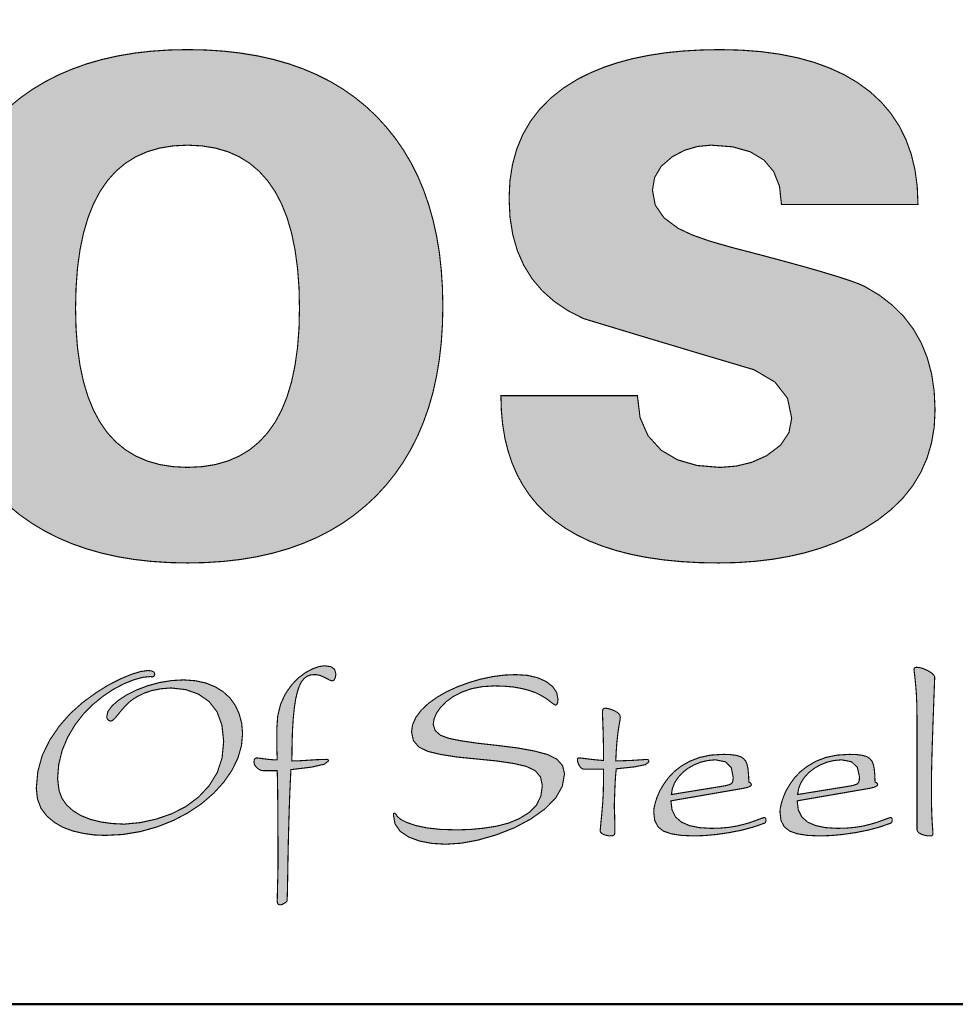
# Model space of a CAD drawing. Units: millimetres. Extents: x 0 to 1680, y -54 to 594.
# Drawn here: x 1461 to 1490, y 20 to 50 of the extents above; entities that cross this region are included whole.
import ezdxf
from ezdxf.enums import TextEntityAlignment as Align

# ---------------------------------------------------------------- set-up
doc = ezdxf.new("R2010")
doc.units = ezdxf.units.MM
doc.layers.add('AM_0', color=7, linetype='Continuous', lineweight=50)
doc.layers.add('AM_BOR', color=7, linetype='Continuous', lineweight=50)
doc.styles.get("Standard").update_dxf_attribs({"font": 'isocp.shx'})

# ---------------------------------------------------------------- blocks, each defined once
blk = doc.blocks.new('DIN_A3_BOS')
at = {"layer": 'AM_BOR'}
blk.add_lwpolyline([(20, 10), (410, 10), (410, 287), (20, 287)], close=True, dxfattribs=at)
blk = doc.blocks.new('TITLE_BOS')
at = {"layer": 'AM_BOR'}
h = blk.add_hatch(color=256, dxfattribs=at)
h.paths.add_polyline_path([(-101.804, 12.641), (-101.854, 12.898), (-101.939, 13.136), (-102.057, 13.353), (-102.209, 13.55), (-102.395, 13.728), (-102.615, 13.886), (-102.821, 14.001), (-103.042, 14.099), (-103.278, 14.179), (-103.529, 14.241), (-103.796, 14.285), (-104.078, 14.312), (-104.375, 14.321), (-107.956, 14.321), (-107.956, 6.847), (-104.447, 6.847), (-104.14, 6.852), (-103.881, 6.866), (-103.671, 6.889), (-103.386, 6.939), (-103.121, 7.003), (-102.879, 7.081), (-102.657, 7.173), (-102.456, 7.28), (-102.276, 7.401), (-102.118, 7.536), (-101.981, 7.685), (-101.865, 7.848), (-101.769, 8.025), (-101.696, 8.217), (-101.643, 8.422), (-101.611, 8.642), (-101.6, 8.876), (-101.622, 9.175), (-101.685, 9.452), (-101.791, 9.707), (-101.938, 9.939), (-102.128, 10.149), (-102.332, 10.318), (-102.561, 10.461), (-102.815, 10.576), (-103.096, 10.666), (-103.402, 10.729), (-103.071, 10.808), (-102.773, 10.923), (-102.507, 11.072), (-102.273, 11.257), (-102.06, 11.493), (-101.908, 11.756), (-101.817, 12.047), (-101.787, 12.364)])
h.paths.add_polyline_path([(-103.937, 12.353), (-103.909, 12.147), (-103.946, 11.867), (-104.056, 11.648), (-104.24, 11.491), (-104.498, 11.395), (-104.83, 11.36), (-105.886, 11.36), (-105.886, 12.872), (-104.758, 12.872), (-104.54, 12.85), (-104.341, 12.784), (-104.162, 12.675), (-104.021, 12.529)], flags=16)
h.paths.add_polyline_path([(-104.322, 9.884), (-104.141, 9.801), (-103.986, 9.663), (-103.869, 9.487), (-103.798, 9.29), (-103.774, 9.073), (-103.803, 8.843), (-103.889, 8.652), (-104.033, 8.498), (-104.219, 8.386), (-104.433, 8.319), (-104.675, 8.296), (-105.886, 8.296), (-105.886, 9.911), (-104.53, 9.911)], flags=16)
h.paths.add_polyline_path([(-93.603, 12.948), (-93.728, 13.129), (-93.865, 13.3), (-94.013, 13.462), (-94.173, 13.612), (-94.342, 13.75), (-94.522, 13.876), (-94.712, 13.99), (-94.913, 14.092), (-95.123, 14.182), (-95.343, 14.26), (-95.574, 14.326), (-95.815, 14.38), (-96.066, 14.422), (-96.327, 14.452), (-96.599, 14.47), (-96.88, 14.476), (-97.16, 14.47), (-97.43, 14.452), (-97.691, 14.422), (-97.941, 14.379), (-98.181, 14.325), (-98.411, 14.259), (-98.631, 14.18), (-98.841, 14.09), (-99.042, 13.987), (-99.232, 13.873), (-99.412, 13.746), (-99.582, 13.607), (-99.742, 13.456), (-99.892, 13.295), (-100.029, 13.123), (-100.154, 12.941), (-100.268, 12.75), (-100.369, 12.549), (-100.459, 12.338), (-100.537, 12.117), (-100.602, 11.886), (-100.656, 11.645), (-100.698, 11.395), (-100.728, 11.134), (-100.746, 10.864), (-100.752, 10.584), (-100.746, 10.302), (-100.728, 10.031), (-100.698, 9.769), (-100.657, 9.518), (-100.603, 9.276), (-100.538, 9.045), (-100.461, 8.823), (-100.371, 8.612), (-100.27, 8.411), (-100.158, 8.22), (-100.033, 8.039), (-99.896, 7.867), (-99.748, 7.706), (-99.588, 7.556), (-99.418, 7.418), (-99.238, 7.292), (-99.048, 7.178), (-98.848, 7.076), (-98.638, 6.986), (-98.417, 6.908), (-98.186, 6.842), (-97.946, 6.788), (-97.695, 6.746), (-97.433, 6.716), (-97.162, 6.698), (-96.88, 6.692), (-96.6, 6.698), (-96.33, 6.716), (-96.07, 6.746), (-95.82, 6.788), (-95.58, 6.843), (-95.35, 6.909), (-95.13, 6.988), (-94.919, 7.078), (-94.719, 7.181), (-94.529, 7.295), (-94.349, 7.422), (-94.179, 7.561), (-94.018, 7.711), (-93.869, 7.873), (-93.732, 8.045), (-93.606, 8.226), (-93.493, 8.418), (-93.391, 8.619), (-93.302, 8.83), (-93.224, 9.051), (-93.158, 9.282), (-93.105, 9.523), (-93.063, 9.773), (-93.033, 10.034), (-93.015, 10.304), (-93.009, 10.584), (-93.015, 10.866), (-93.033, 11.137), (-93.062, 11.399), (-93.104, 11.65), (-93.158, 11.892), (-93.223, 12.123), (-93.3, 12.344), (-93.389, 12.556), (-93.49, 12.757)])
h.paths.add_polyline_path([(-98.095, 12.488), (-97.967, 12.631), (-97.823, 12.752), (-97.665, 12.851), (-97.491, 12.928), (-97.303, 12.983), (-97.099, 13.016), (-96.88, 13.027), (-96.662, 13.016), (-96.458, 12.983), (-96.269, 12.928), (-96.096, 12.851), (-95.937, 12.752), (-95.794, 12.631), (-95.666, 12.488), (-95.552, 12.323), (-95.454, 12.136), (-95.371, 11.927), (-95.303, 11.696), (-95.251, 11.443), (-95.213, 11.169), (-95.19, 10.872), (-95.183, 10.553), (-95.19, 10.242), (-95.213, 9.953), (-95.251, 9.685), (-95.303, 9.438), (-95.371, 9.213), (-95.454, 9.009), (-95.552, 8.827), (-95.666, 8.666), (-95.794, 8.527), (-95.937, 8.409), (-96.096, 8.313), (-96.269, 8.238), (-96.458, 8.184), (-96.662, 8.152), (-96.88, 8.141), (-97.099, 8.152), (-97.303, 8.184), (-97.491, 8.238), (-97.665, 8.313), (-97.823, 8.409), (-97.967, 8.527), (-98.095, 8.666), (-98.208, 8.827), (-98.306, 9.009), (-98.389, 9.213), (-98.457, 9.438), (-98.51, 9.685), (-98.548, 9.953), (-98.57, 10.242), (-98.578, 10.553), (-98.57, 10.872), (-98.548, 11.169), (-98.51, 11.443), (-98.457, 11.696), (-98.389, 11.927), (-98.306, 12.136), (-98.208, 12.323)], flags=16)
h.paths.add_polyline_path([(-86.362, 13.68), (-86.533, 13.838), (-86.726, 13.979), (-86.926, 14.096), (-87.143, 14.196), (-87.378, 14.282), (-87.629, 14.352), (-87.898, 14.406), (-88.183, 14.445), (-88.486, 14.468), (-88.806, 14.476), (-89.097, 14.47), (-89.374, 14.454), (-89.639, 14.427), (-89.891, 14.388), (-90.13, 14.339), (-90.357, 14.278), (-90.57, 14.207), (-90.771, 14.124), (-90.959, 14.031), (-91.179, 13.894), (-91.373, 13.741), (-91.54, 13.572), (-91.682, 13.387), (-91.798, 13.186), (-91.889, 12.968), (-91.953, 12.735), (-91.992, 12.485), (-92.005, 12.219), (-91.991, 11.935), (-91.949, 11.671), (-91.88, 11.428), (-91.782, 11.205), (-91.657, 11.003), (-91.504, 10.821), (-91.322, 10.659), (-91.113, 10.518), (-90.877, 10.398), (-90.641, 10.326), (-90.406, 10.255), (-90.171, 10.184), (-89.936, 10.113), (-89.7, 10.042), (-89.465, 9.972), (-89.23, 9.901), (-88.995, 9.831), (-88.759, 9.761), (-88.524, 9.691), (-88.289, 9.621), (-87.973, 9.434), (-87.783, 9.189), (-87.72, 8.886), (-87.762, 8.667), (-87.89, 8.477), (-88.103, 8.317), (-88.323, 8.219), (-88.558, 8.161), (-88.806, 8.141), (-89.154, 8.17), (-89.451, 8.256), (-89.697, 8.4), (-89.898, 8.621), (-90.019, 8.897), (-90.059, 9.228), (-92.129, 9.228), (-92.122, 9.003), (-92.102, 8.788), (-92.068, 8.583), (-92.02, 8.39), (-91.959, 8.206), (-91.884, 8.033), (-91.795, 7.871), (-91.693, 7.719), (-91.577, 7.577), (-91.447, 7.446), (-91.304, 7.326), (-91.147, 7.216), (-90.976, 7.116), (-90.792, 7.027), (-90.594, 6.949), (-90.383, 6.881), (-90.158, 6.823), (-89.919, 6.776), (-89.666, 6.739), (-89.4, 6.713), (-89.121, 6.697), (-88.827, 6.692), (-88.545, 6.698), (-88.272, 6.717), (-88.009, 6.748), (-87.757, 6.792), (-87.514, 6.848), (-87.281, 6.917), (-87.059, 6.999), (-86.846, 7.093), (-86.643, 7.199), (-86.413, 7.344), (-86.21, 7.503), (-86.033, 7.676), (-85.884, 7.864), (-85.763, 8.065), (-85.668, 8.28), (-85.6, 8.51), (-85.559, 8.753), (-85.546, 9.011), (-85.559, 9.293), (-85.598, 9.557), (-85.664, 9.803), (-85.756, 10.03), (-85.875, 10.238), (-86.02, 10.428), (-86.191, 10.598), (-86.388, 10.751), (-86.612, 10.884), (-86.705, 10.925), (-86.842, 10.975), (-87.025, 11.035), (-87.254, 11.104), (-87.527, 11.183), (-87.846, 11.27), (-88.211, 11.368), (-88.62, 11.474), (-88.959, 11.571), (-89.232, 11.667), (-89.438, 11.764), (-89.656, 11.925), (-89.788, 12.118), (-89.831, 12.344), (-89.798, 12.538), (-89.698, 12.707), (-89.531, 12.851), (-89.346, 12.949), (-89.149, 13.007), (-88.941, 13.027), (-88.615, 13.002), (-88.349, 12.927), (-88.141, 12.802), (-87.993, 12.627), (-87.904, 12.401), (-87.875, 12.126), (-85.805, 12.126), (-85.816, 12.397), (-85.85, 12.651), (-85.907, 12.889), (-85.987, 13.111), (-86.089, 13.317), (-86.214, 13.506)])
h = blk.add_hatch(color=256, dxfattribs=at)
h.paths.add_polyline_path([(-96.096, 4.402), (-96.155, 4.53), (-96.235, 4.643), (-96.337, 4.737), (-96.46, 4.814), (-96.601, 4.871), (-96.76, 4.906), (-96.937, 4.919), (-97.121, 4.909), (-97.304, 4.879), (-97.487, 4.829), (-97.658, 4.764), (-97.806, 4.69), (-97.932, 4.607), (-98.028, 4.522), (-98.086, 4.441), (-98.105, 4.364), (-98.103, 4.345), (-98.097, 4.329), (-98.086, 4.315), (-98.073, 4.304), (-98.059, 4.297), (-98.043, 4.294), (-98.016, 4.305), (-97.981, 4.337), (-97.936, 4.391), (-97.886, 4.453), (-97.835, 4.511), (-97.782, 4.566), (-97.72, 4.618), (-97.639, 4.668), (-97.539, 4.717), (-97.42, 4.758), (-97.285, 4.784), (-97.132, 4.797), (-96.905, 4.771), (-96.712, 4.702), (-96.552, 4.59), (-96.432, 4.434), (-96.359, 4.234), (-96.332, 3.989), (-96.356, 3.738), (-96.43, 3.513), (-96.553, 3.314), (-96.714, 3.142), (-96.903, 3), (-97.121, 2.889), (-97.356, 2.808), (-97.596, 2.755), (-97.84, 2.732), (-98.025, 2.741), (-98.196, 2.765), (-98.354, 2.805), (-98.495, 2.861), (-98.614, 2.933), (-98.711, 3.02), (-98.783, 3.121), (-98.827, 3.235), (-98.843, 3.361), (-98.844, 3.38), (-98.847, 3.398), (-98.851, 3.414), (-98.833, 3.638), (-98.781, 3.85), (-98.697, 4.05), (-98.587, 4.235), (-98.46, 4.4), (-98.315, 4.546), (-98.16, 4.672), (-98.003, 4.777), (-97.845, 4.86), (-97.693, 4.921), (-97.558, 4.958), (-97.434, 4.971), (-97.424, 4.961), (-97.398, 4.97), (-97.382, 4.986), (-97.377, 5.007), (-97.389, 5.037), (-97.423, 5.055), (-97.48, 5.061), (-97.587, 5.047), (-97.726, 5.005), (-97.897, 4.934), (-98.086, 4.838), (-98.277, 4.718), (-98.472, 4.575), (-98.658, 4.409), (-98.824, 4.219), (-98.969, 4.007), (-99.082, 3.777), (-99.15, 3.532), (-99.173, 3.273), (-99.155, 3.112), (-99.102, 2.973), (-99.014, 2.855), (-98.9, 2.759), (-98.768, 2.683), (-98.618, 2.628), (-98.458, 2.591), (-98.296, 2.568), (-98.131, 2.561), (-97.86, 2.575), (-97.596, 2.619), (-97.338, 2.691), (-97.094, 2.788), (-96.869, 2.906), (-96.664, 3.044), (-96.484, 3.2), (-96.332, 3.367), (-96.208, 3.546), (-96.117, 3.731), (-96.063, 3.918), (-96.045, 4.104), (-96.059, 4.26)])
h.paths.add_polyline_path([(-95.289, 4.153), (-95.277, 4.337), (-95.261, 4.493), (-95.241, 4.626), (-95.216, 4.734), (-95.187, 4.821), (-95.153, 4.89), (-95.114, 4.939), (-95.069, 4.973), (-95.018, 4.993), (-94.961, 4.999), (-94.924, 4.998), (-94.891, 4.992), (-94.862, 4.983), (-94.833, 4.97), (-94.799, 4.955), (-94.762, 4.936), (-94.728, 4.918), (-94.703, 4.908), (-94.685, 4.904), (-94.671, 4.908), (-94.659, 4.918), (-94.648, 4.936), (-94.639, 4.958), (-94.634, 4.984), (-94.632, 5.014), (-94.651, 5.08), (-94.708, 5.12), (-94.804, 5.133), (-94.887, 5.121), (-94.983, 5.087), (-95.092, 5.029), (-95.203, 4.947), (-95.305, 4.839), (-95.397, 4.707), (-95.469, 4.55), (-95.513, 4.371), (-95.527, 4.169), (-95.527, 3.965), (-95.524, 3.81), (-95.52, 3.706), (-95.581, 3.708), (-95.644, 3.713), (-95.711, 3.721), (-95.77, 3.729), (-95.811, 3.734), (-95.834, 3.736), (-95.855, 3.729), (-95.868, 3.709), (-95.873, 3.675), (-95.867, 3.644), (-95.852, 3.614), (-95.827, 3.585), (-95.796, 3.561), (-95.764, 3.547), (-95.73, 3.542), (-95.52, 3.542), (-95.516, 3.385), (-95.513, 3.157), (-95.511, 2.859), (-95.509, 2.491), (-95.509, 2.052), (-95.51, 2.027), (-95.511, 1.957), (-95.514, 1.844), (-95.517, 1.722), (-95.519, 1.628), (-95.52, 1.562), (-95.515, 1.532), (-95.501, 1.514), (-95.478, 1.507), (-95.459, 1.51), (-95.436, 1.519), (-95.411, 1.533), (-95.388, 1.548), (-95.374, 1.562), (-95.37, 1.573), (-95.368, 1.626), (-95.365, 1.736), (-95.362, 1.904), (-95.359, 2.09), (-95.356, 2.255), (-95.353, 2.397), (-95.35, 2.543), (-95.345, 2.717), (-95.339, 2.918), (-95.332, 3.133), (-95.323, 3.346), (-95.313, 3.558), (-94.996, 3.597), (-94.806, 3.641), (-94.743, 3.69), (-94.746, 3.703), (-94.753, 3.711), (-94.766, 3.714), (-94.839, 3.712), (-94.929, 3.709), (-95.035, 3.702), (-95.14, 3.695), (-95.228, 3.691), (-95.298, 3.69), (-95.295, 3.937)])
h = blk.add_hatch(color=256, dxfattribs=at)
h.paths.add_polyline_path([(-85.576, 4.3), (-85.562, 4.673), (-85.554, 4.893), (-85.551, 4.961), (-85.565, 4.993), (-85.6, 5.026), (-85.656, 5.059), (-85.719, 5.088), (-85.776, 5.105), (-85.827, 5.11), (-85.848, 5.107), (-85.861, 5.097), (-85.866, 5.08), (-85.863, 5.055), (-85.855, 4.986), (-85.843, 4.871), (-85.83, 4.717), (-85.822, 4.53), (-85.82, 4.31), (-85.82, 2.652), (-85.813, 2.624), (-85.791, 2.6), (-85.756, 2.58), (-85.713, 2.565), (-85.669, 2.556), (-85.624, 2.553), (-85.598, 2.557), (-85.583, 2.567), (-85.578, 2.583), (-85.579, 2.605), (-85.583, 2.666), (-85.59, 2.766), (-85.596, 2.897), (-85.6, 3.051), (-85.601, 3.227), (-85.599, 3.524), (-85.59, 3.881)])
h.paths.add_polyline_path([(-86.469, 3.574), (-86.483, 3.64), (-86.504, 3.689), (-86.538, 3.728), (-86.583, 3.756), (-86.647, 3.775), (-86.732, 3.786), (-86.839, 3.79), (-87.029, 3.779), (-87.2, 3.744), (-87.35, 3.686), (-87.48, 3.611), (-87.59, 3.526), (-87.679, 3.431), (-87.75, 3.332), (-87.807, 3.235), (-87.848, 3.138), (-87.876, 3.05), (-87.893, 2.975), (-87.898, 2.913), (-87.882, 2.786), (-87.832, 2.691), (-87.75, 2.626), (-87.632, 2.585), (-87.478, 2.561), (-87.286, 2.553), (-87.124, 2.559), (-86.947, 2.575), (-86.754, 2.603), (-86.56, 2.641), (-86.38, 2.69), (-86.214, 2.748), (-86.204, 2.757), (-86.197, 2.772), (-86.195, 2.794), (-86.198, 2.816), (-86.207, 2.828), (-86.222, 2.833), (-86.241, 2.827), (-86.286, 2.811), (-86.356, 2.785), (-86.444, 2.754), (-86.539, 2.727), (-86.643, 2.702), (-86.758, 2.683), (-86.886, 2.672), (-87.029, 2.668), (-87.208, 2.679), (-87.357, 2.71), (-87.478, 2.763), (-87.567, 2.841), (-87.62, 2.949), (-87.637, 3.085), (-86.543, 3.274), (-86.473, 3.29), (-86.431, 3.308), (-86.417, 3.327), (-86.421, 3.345), (-86.434, 3.359), (-86.455, 3.369), (-86.46, 3.483)])
h.paths.add_polyline_path([(-86.692, 3.446), (-86.695, 3.401), (-86.704, 3.368), (-86.719, 3.346), (-86.748, 3.332), (-86.799, 3.317), (-86.872, 3.304), (-87.63, 3.181), (-87.615, 3.27), (-87.582, 3.356), (-87.53, 3.437), (-87.462, 3.512), (-87.381, 3.576), (-87.288, 3.63), (-87.185, 3.671), (-87.077, 3.697), (-86.964, 3.707), (-86.813, 3.678), (-86.723, 3.591)], flags=16)
h.paths.add_polyline_path([(-88.383, 3.574), (-88.397, 3.64), (-88.418, 3.689), (-88.452, 3.728), (-88.497, 3.756), (-88.561, 3.775), (-88.646, 3.786), (-88.753, 3.79), (-88.944, 3.779), (-89.114, 3.744), (-89.264, 3.686), (-89.395, 3.611), (-89.504, 3.526), (-89.593, 3.431), (-89.664, 3.332), (-89.721, 3.235), (-89.762, 3.138), (-89.79, 3.05), (-89.807, 2.975), (-89.812, 2.913), (-89.796, 2.786), (-89.746, 2.691), (-89.664, 2.626), (-89.546, 2.585), (-89.392, 2.561), (-89.2, 2.553), (-89.038, 2.559), (-88.861, 2.575), (-88.668, 2.603), (-88.474, 2.641), (-88.294, 2.69), (-88.128, 2.748), (-88.118, 2.757), (-88.112, 2.772), (-88.11, 2.794), (-88.112, 2.816), (-88.121, 2.828), (-88.136, 2.833), (-88.155, 2.827), (-88.2, 2.811), (-88.27, 2.785), (-88.358, 2.754), (-88.453, 2.727), (-88.557, 2.702), (-88.672, 2.683), (-88.8, 2.672), (-88.943, 2.668), (-89.122, 2.679), (-89.271, 2.71), (-89.392, 2.763), (-89.481, 2.841), (-89.534, 2.949), (-89.551, 3.085), (-88.457, 3.274), (-88.387, 3.29), (-88.345, 3.308), (-88.331, 3.327), (-88.335, 3.345), (-88.348, 3.359), (-88.369, 3.369), (-88.374, 3.483)])
h.paths.add_polyline_path([(-88.607, 3.446), (-88.61, 3.401), (-88.618, 3.368), (-88.633, 3.346), (-88.662, 3.332), (-88.713, 3.317), (-88.786, 3.304), (-89.544, 3.181), (-89.529, 3.27), (-89.496, 3.356), (-89.444, 3.437), (-89.376, 3.512), (-89.296, 3.576), (-89.202, 3.63), (-89.099, 3.671), (-88.991, 3.697), (-88.878, 3.707), (-88.727, 3.678), (-88.637, 3.591)], flags=16)
h.paths.add_polyline_path([(-90.325, 4.296), (-90.32, 4.331), (-90.318, 4.349), (-90.327, 4.388), (-90.356, 4.421), (-90.405, 4.45), (-90.46, 4.472), (-90.509, 4.486), (-90.551, 4.49), (-90.572, 4.484), (-90.585, 4.465), (-90.589, 4.433), (-90.588, 4.398), (-90.586, 4.327), (-90.582, 4.222), (-90.578, 4.099), (-90.575, 3.977), (-90.574, 3.855), (-90.574, 3.697), (-90.657, 3.704), (-90.737, 3.712), (-90.814, 3.721), (-90.878, 3.729), (-90.92, 3.734), (-90.942, 3.736), (-90.957, 3.733), (-90.966, 3.723), (-90.969, 3.706), (-90.965, 3.68), (-90.955, 3.65), (-90.938, 3.616), (-90.916, 3.587), (-90.892, 3.57), (-90.865, 3.564), (-90.574, 3.564), (-90.574, 3.337), (-90.577, 3.203), (-90.585, 3.054), (-90.599, 2.891), (-90.613, 2.749), (-90.621, 2.662), (-90.624, 2.63), (-90.618, 2.61), (-90.6, 2.592), (-90.571, 2.575), (-90.536, 2.563), (-90.5, 2.556), (-90.463, 2.553), (-90.429, 2.558), (-90.408, 2.574), (-90.401, 2.599), (-90.402, 2.755), (-90.405, 2.892), (-90.41, 3.009), (-90.408, 3.056), (-90.406, 3.117), (-90.403, 3.194), (-90.4, 3.273), (-90.397, 3.343), (-90.394, 3.406), (-90.39, 3.463), (-90.385, 3.518), (-90.379, 3.571), (-90.104, 3.6), (-89.939, 3.634), (-89.885, 3.675), (-89.888, 3.696), (-89.898, 3.709), (-89.915, 3.713), (-89.934, 3.712), (-89.98, 3.709), (-90.052, 3.704), (-90.146, 3.698), (-90.258, 3.694), (-90.387, 3.69), (-90.381, 3.816), (-90.374, 3.927), (-90.365, 4.024), (-90.355, 4.108), (-90.345, 4.182), (-90.334, 4.246)])
h.paths.add_polyline_path([(-91.441, 4.893), (-91.572, 4.952), (-91.727, 4.988), (-91.907, 4.999), (-92.076, 4.992), (-92.252, 4.969), (-92.434, 4.931), (-92.614, 4.878), (-92.786, 4.815), (-92.95, 4.74), (-93.1, 4.654), (-93.229, 4.561), (-93.337, 4.459), (-93.418, 4.351), (-93.467, 4.242), (-93.484, 4.13), (-93.456, 4), (-93.373, 3.901), (-93.234, 3.834), (-93.04, 3.788), (-92.792, 3.749), (-92.488, 3.719), (-92.186, 3.689), (-91.938, 3.652), (-91.746, 3.608), (-91.61, 3.544), (-91.528, 3.447), (-91.501, 3.319), (-91.523, 3.156), (-91.591, 3.019), (-91.704, 2.906), (-91.85, 2.816), (-92.014, 2.747), (-92.198, 2.7), (-92.393, 2.67), (-92.592, 2.651), (-92.795, 2.645), (-93.043, 2.652), (-93.252, 2.675), (-93.421, 2.711), (-93.553, 2.756), (-93.647, 2.803), (-93.703, 2.852), (-93.717, 2.877), (-93.731, 2.893), (-93.745, 2.898), (-93.753, 2.895), (-93.758, 2.887), (-93.759, 2.875), (-93.734, 2.736), (-93.657, 2.624), (-93.528, 2.537), (-93.364, 2.476), (-93.176, 2.44), (-92.967, 2.427), (-92.729, 2.443), (-92.471, 2.491), (-92.194, 2.571), (-91.922, 2.678), (-91.678, 2.808), (-91.464, 2.96), (-91.297, 3.129), (-91.197, 3.308), (-91.164, 3.496), (-91.194, 3.62), (-91.281, 3.718), (-91.424, 3.788), (-91.623, 3.841), (-91.875, 3.887), (-92.181, 3.925), (-92.484, 3.959), (-92.729, 3.995), (-92.915, 4.032), (-93.046, 4.08), (-93.126, 4.152), (-93.155, 4.246), (-93.142, 4.327), (-93.105, 4.413), (-93.044, 4.502), (-92.958, 4.589), (-92.851, 4.667), (-92.721, 4.734), (-92.573, 4.786), (-92.408, 4.817), (-92.228, 4.828), (-92.07, 4.823), (-91.929, 4.81), (-91.806, 4.787), (-91.7, 4.759), (-91.611, 4.728), (-91.54, 4.694), (-91.48, 4.66), (-91.426, 4.625), (-91.379, 4.589), (-91.341, 4.56), (-91.315, 4.542), (-91.302, 4.536), (-91.281, 4.546), (-91.268, 4.576), (-91.263, 4.625), (-91.283, 4.727), (-91.343, 4.816)])
blk.add_lwpolyline([(-180, 0), (0, 0), (0, 44.76)], dxfattribs=at)
at = {"layer": 'AM_BOR', "const_width": 0.0169}
blk.add_lwpolyline([(-99.582, 13.607), (-99.412, 13.746), (-99.232, 13.873), (-99.042, 13.987), (-98.841, 14.09), (-98.631, 14.18), (-98.411, 14.259), (-98.181, 14.325), (-97.941, 14.379), (-97.691, 14.422), (-97.43, 14.452), (-97.16, 14.47), (-96.88, 14.476), (-96.599, 14.47), (-96.327, 14.452), (-96.066, 14.422), (-95.815, 14.38), (-95.574, 14.326), (-95.343, 14.26), (-95.123, 14.182), (-94.913, 14.092), (-94.712, 13.99), (-94.522, 13.876), (-94.342, 13.75), (-94.173, 13.612), (-94.013, 13.462), (-94.013, 13.462), (-93.865, 13.3), (-93.728, 13.129), (-93.603, 12.948), (-93.49, 12.757), (-93.389, 12.556), (-93.3, 12.344), (-93.223, 12.123), (-93.158, 11.892), (-93.104, 11.65), (-93.062, 11.399), (-93.033, 11.137), (-93.015, 10.866), (-93.009, 10.584), (-93.015, 10.304), (-93.033, 10.034), (-93.063, 9.773), (-93.105, 9.523), (-93.158, 9.282), (-93.224, 9.051), (-93.302, 8.83), (-93.391, 8.619), (-93.493, 8.418), (-93.606, 8.226), (-93.732, 8.045), (-93.869, 7.873), (-94.018, 7.711), (-94.179, 7.561), (-94.349, 7.422), (-94.529, 7.295), (-94.719, 7.181), (-94.919, 7.078), (-95.13, 6.988), (-95.35, 6.909), (-95.58, 6.843), (-95.82, 6.788), (-96.07, 6.746), (-96.33, 6.716), (-96.6, 6.698), (-96.88, 6.692), (-97.162, 6.698), (-97.433, 6.716), (-97.695, 6.746), (-97.946, 6.788), (-98.186, 6.842), (-98.417, 6.908), (-98.638, 6.986), (-98.848, 7.076), (-99.048, 7.178), (-99.238, 7.292), (-99.418, 7.418), (-99.588, 7.556)], dxfattribs=at)
for points in [[(-85.805, 12.126), (-87.875, 12.126), (-87.904, 12.401), (-87.993, 12.627), (-88.141, 12.802), (-88.349, 12.927), (-88.615, 13.002), (-88.941, 13.027), (-89.149, 13.007), (-89.346, 12.949), (-89.531, 12.851), (-89.698, 12.707), (-89.798, 12.538), (-89.831, 12.344), (-89.788, 12.118), (-89.656, 11.925), (-89.438, 11.764), (-89.232, 11.667), (-88.959, 11.571), (-88.62, 11.474), (-88.211, 11.368), (-87.846, 11.27), (-87.527, 11.183), (-87.254, 11.104), (-87.025, 11.035), (-86.842, 10.975), (-86.705, 10.925), (-86.612, 10.884), (-86.388, 10.751), (-86.191, 10.598), (-86.02, 10.428), (-85.875, 10.238), (-85.756, 10.03), (-85.664, 9.803), (-85.598, 9.557), (-85.559, 9.293), (-85.546, 9.011), (-85.559, 8.753), (-85.6, 8.51), (-85.668, 8.28), (-85.763, 8.065), (-85.884, 7.864), (-86.033, 7.676), (-86.21, 7.503), (-86.413, 7.344), (-86.643, 7.199), (-86.846, 7.093), (-87.059, 6.999), (-87.281, 6.917), (-87.514, 6.848), (-87.757, 6.792), (-88.009, 6.748), (-88.272, 6.717), (-88.545, 6.698), (-88.827, 6.692), (-89.121, 6.697), (-89.4, 6.713), (-89.666, 6.739), (-89.919, 6.776), (-90.158, 6.823), (-90.383, 6.881), (-90.594, 6.949), (-90.792, 7.027), (-90.976, 7.116), (-91.147, 7.216), (-91.304, 7.326), (-91.447, 7.446), (-91.577, 7.577), (-91.693, 7.719), (-91.795, 7.871), (-91.884, 8.033), (-91.959, 8.206), (-92.02, 8.39), (-92.068, 8.583), (-92.102, 8.788), (-92.122, 9.003), (-92.129, 9.228), (-92.129, 9.228), (-90.059, 9.228), (-90.019, 8.897), (-89.898, 8.621), (-89.697, 8.4), (-89.451, 8.256), (-89.154, 8.17), (-88.806, 8.141), (-88.558, 8.161), (-88.323, 8.219), (-88.103, 8.317), (-87.89, 8.477), (-87.762, 8.667), (-87.72, 8.886), (-87.783, 9.189), (-87.973, 9.434), (-88.289, 9.621), (-88.524, 9.691), (-88.759, 9.761), (-88.995, 9.831), (-89.23, 9.901), (-89.465, 9.972), (-89.7, 10.042), (-89.936, 10.113), (-90.171, 10.184), (-90.406, 10.255), (-90.641, 10.326), (-90.877, 10.398), (-90.877, 10.398), (-91.113, 10.518), (-91.322, 10.659), (-91.504, 10.821), (-91.657, 11.003), (-91.782, 11.205), (-91.88, 11.428), (-91.949, 11.671), (-91.991, 11.935), (-92.005, 12.219), (-91.992, 12.485), (-91.953, 12.735), (-91.889, 12.968), (-91.798, 13.186), (-91.682, 13.387), (-91.54, 13.572), (-91.373, 13.741), (-91.179, 13.894), (-90.959, 14.031), (-90.771, 14.124), (-90.57, 14.207), (-90.357, 14.278), (-90.13, 14.339), (-89.891, 14.388), (-89.639, 14.427), (-89.374, 14.454), (-89.097, 14.47), (-88.806, 14.476), (-88.486, 14.468), (-88.183, 14.445), (-87.898, 14.406), (-87.629, 14.352), (-87.378, 14.282), (-87.143, 14.196), (-86.926, 14.096), (-86.726, 13.979), (-86.533, 13.838), (-86.362, 13.68), (-86.214, 13.506), (-86.089, 13.317), (-85.987, 13.111), (-85.907, 12.889), (-85.85, 12.651), (-85.816, 12.397)], [(-95.183, 10.553), (-95.19, 10.872), (-95.213, 11.169), (-95.251, 11.443), (-95.303, 11.696), (-95.371, 11.927), (-95.454, 12.136), (-95.552, 12.323), (-95.666, 12.488), (-95.794, 12.631), (-95.937, 12.752), (-96.096, 12.851), (-96.269, 12.928), (-96.458, 12.983), (-96.662, 13.016), (-96.88, 13.027), (-97.099, 13.016), (-97.303, 12.983), (-97.491, 12.928), (-97.665, 12.851), (-97.823, 12.752), (-97.967, 12.631), (-98.095, 12.488), (-98.208, 12.323), (-98.306, 12.136), (-98.389, 11.927), (-98.457, 11.696), (-98.51, 11.443), (-98.548, 11.169), (-98.57, 10.872), (-98.578, 10.553), (-98.57, 10.242), (-98.548, 9.953), (-98.51, 9.685), (-98.457, 9.438), (-98.389, 9.213), (-98.306, 9.009), (-98.208, 8.827), (-98.095, 8.666), (-97.967, 8.527), (-97.823, 8.409), (-97.665, 8.313), (-97.491, 8.238), (-97.303, 8.184), (-97.099, 8.152), (-96.88, 8.141), (-96.662, 8.152), (-96.458, 8.184), (-96.269, 8.238), (-96.096, 8.313), (-95.937, 8.409), (-95.794, 8.527), (-95.666, 8.666), (-95.552, 8.827), (-95.454, 9.009), (-95.371, 9.213), (-95.303, 9.438), (-95.251, 9.685), (-95.213, 9.953), (-95.19, 10.242)], [(-95.52, 3.706), (-95.524, 3.81), (-95.527, 3.965), (-95.527, 4.169), (-95.513, 4.371), (-95.469, 4.55), (-95.397, 4.707), (-95.305, 4.839), (-95.203, 4.947), (-95.092, 5.029), (-94.983, 5.087), (-94.887, 5.121), (-94.804, 5.133), (-94.708, 5.12), (-94.651, 5.08), (-94.632, 5.014), (-94.634, 4.984), (-94.639, 4.958), (-94.648, 4.936), (-94.659, 4.918), (-94.671, 4.908), (-94.685, 4.904), (-94.703, 4.908), (-94.728, 4.918), (-94.762, 4.936), (-94.799, 4.955), (-94.833, 4.97), (-94.862, 4.983), (-94.891, 4.992), (-94.924, 4.998), (-94.961, 4.999), (-95.018, 4.993), (-95.069, 4.973), (-95.114, 4.939), (-95.153, 4.89), (-95.187, 4.821), (-95.216, 4.734), (-95.241, 4.626), (-95.261, 4.493), (-95.277, 4.337), (-95.289, 4.153), (-95.295, 3.937), (-95.298, 3.69), (-95.228, 3.691), (-95.14, 3.695), (-95.035, 3.702), (-94.929, 3.709), (-94.839, 3.712), (-94.766, 3.714), (-94.753, 3.711), (-94.746, 3.703), (-94.743, 3.69), (-94.806, 3.641), (-94.996, 3.597), (-95.313, 3.558), (-95.323, 3.346), (-95.332, 3.133), (-95.339, 2.918), (-95.345, 2.717), (-95.35, 2.543), (-95.353, 2.397), (-95.356, 2.255), (-95.359, 2.09), (-95.362, 1.904), (-95.365, 1.736), (-95.368, 1.626), (-95.37, 1.573), (-95.374, 1.562), (-95.388, 1.548), (-95.411, 1.533), (-95.436, 1.519), (-95.459, 1.51), (-95.478, 1.507), (-95.501, 1.514), (-95.515, 1.532), (-95.52, 1.562), (-95.519, 1.628), (-95.517, 1.722), (-95.514, 1.844), (-95.511, 1.957), (-95.51, 2.027), (-95.509, 2.052), (-95.509, 2.491), (-95.511, 2.859), (-95.513, 3.157), (-95.516, 3.385), (-95.52, 3.542), (-95.73, 3.542), (-95.764, 3.547), (-95.796, 3.561), (-95.827, 3.585), (-95.852, 3.614), (-95.867, 3.644), (-95.873, 3.675), (-95.868, 3.709), (-95.855, 3.729), (-95.834, 3.736), (-95.811, 3.734), (-95.77, 3.729), (-95.711, 3.721), (-95.644, 3.713), (-95.581, 3.708)], [(-85.82, 4.31), (-85.822, 4.53), (-85.83, 4.717), (-85.843, 4.871), (-85.855, 4.986), (-85.863, 5.055), (-85.866, 5.08), (-85.861, 5.097), (-85.848, 5.107), (-85.827, 5.11), (-85.776, 5.105), (-85.719, 5.088), (-85.656, 5.059), (-85.6, 5.026), (-85.565, 4.993), (-85.551, 4.961), (-85.554, 4.893), (-85.562, 4.673), (-85.576, 4.3), (-85.59, 3.881), (-85.599, 3.524), (-85.601, 3.227), (-85.6, 3.051), (-85.596, 2.897), (-85.59, 2.766), (-85.583, 2.666), (-85.579, 2.605), (-85.578, 2.583), (-85.583, 2.567), (-85.598, 2.557), (-85.624, 2.553), (-85.669, 2.556), (-85.713, 2.565), (-85.756, 2.58), (-85.791, 2.6), (-85.813, 2.624), (-85.82, 2.652)], [(-97.132, 4.797), (-97.285, 4.784), (-97.42, 4.758), (-97.539, 4.717), (-97.639, 4.668), (-97.72, 4.618), (-97.782, 4.566), (-97.835, 4.511), (-97.886, 4.453), (-97.936, 4.391), (-97.981, 4.337), (-98.016, 4.305), (-98.043, 4.294), (-98.059, 4.297), (-98.073, 4.304), (-98.086, 4.315), (-98.097, 4.329), (-98.103, 4.345), (-98.105, 4.364), (-98.086, 4.441), (-98.028, 4.522), (-97.932, 4.607), (-97.806, 4.69), (-97.658, 4.764), (-97.487, 4.829), (-97.304, 4.879), (-97.121, 4.909), (-96.937, 4.919), (-96.76, 4.906), (-96.601, 4.871), (-96.46, 4.814), (-96.337, 4.737), (-96.235, 4.643), (-96.155, 4.53), (-96.096, 4.402), (-96.059, 4.26), (-96.045, 4.104), (-96.063, 3.918), (-96.117, 3.731), (-96.208, 3.546), (-96.332, 3.367), (-96.484, 3.2), (-96.664, 3.044), (-96.869, 2.906), (-97.094, 2.788), (-97.338, 2.691), (-97.596, 2.619), (-97.86, 2.575), (-98.131, 2.561), (-98.296, 2.568), (-98.458, 2.591), (-98.618, 2.628), (-98.768, 2.683), (-98.9, 2.759), (-99.014, 2.855), (-99.102, 2.973), (-99.155, 3.112), (-99.173, 3.273), (-99.15, 3.532), (-99.082, 3.777), (-98.969, 4.007), (-98.824, 4.219), (-98.658, 4.409), (-98.472, 4.575), (-98.277, 4.718), (-98.086, 4.838), (-97.897, 4.934), (-97.726, 5.005), (-97.587, 5.047), (-97.48, 5.061), (-97.423, 5.055), (-97.389, 5.037), (-97.377, 5.007), (-97.382, 4.986), (-97.398, 4.97), (-97.424, 4.961), (-97.429, 4.966), (-97.434, 4.969), (-97.438, 4.97), (-97.558, 4.958), (-97.693, 4.921), (-97.845, 4.86), (-98.003, 4.777), (-98.16, 4.672), (-98.315, 4.546), (-98.46, 4.4), (-98.587, 4.235), (-98.697, 4.05), (-98.781, 3.85), (-98.833, 3.638), (-98.851, 3.414), (-98.847, 3.398), (-98.844, 3.38), (-98.843, 3.361), (-98.827, 3.235), (-98.783, 3.121), (-98.711, 3.02), (-98.614, 2.933), (-98.495, 2.861), (-98.354, 2.805), (-98.196, 2.765), (-98.025, 2.741), (-97.84, 2.732), (-97.596, 2.755), (-97.356, 2.808), (-97.121, 2.889), (-96.903, 3), (-96.714, 3.142), (-96.553, 3.314), (-96.43, 3.513), (-96.356, 3.738), (-96.332, 3.989), (-96.359, 4.234), (-96.432, 4.434), (-96.552, 4.59), (-96.712, 4.702), (-96.905, 4.771)], [(-93.484, 4.13), (-93.467, 4.242), (-93.418, 4.351), (-93.337, 4.459), (-93.229, 4.561), (-93.1, 4.654), (-92.95, 4.74), (-92.786, 4.815), (-92.614, 4.878), (-92.434, 4.931), (-92.252, 4.969), (-92.076, 4.992), (-91.907, 4.999), (-91.727, 4.988), (-91.572, 4.952), (-91.441, 4.893), (-91.343, 4.816), (-91.283, 4.727), (-91.263, 4.625), (-91.268, 4.576), (-91.281, 4.546), (-91.302, 4.536), (-91.315, 4.542), (-91.341, 4.56), (-91.379, 4.589), (-91.426, 4.625), (-91.48, 4.66), (-91.54, 4.694), (-91.611, 4.728), (-91.7, 4.759), (-91.806, 4.787), (-91.929, 4.81), (-92.07, 4.823), (-92.228, 4.828), (-92.408, 4.817), (-92.573, 4.786), (-92.721, 4.734), (-92.851, 4.667), (-92.958, 4.589), (-93.044, 4.502), (-93.105, 4.413), (-93.142, 4.327), (-93.155, 4.246), (-93.126, 4.152), (-93.046, 4.08), (-92.915, 4.032), (-92.729, 3.995), (-92.484, 3.959), (-92.181, 3.925), (-91.875, 3.887), (-91.623, 3.841), (-91.424, 3.788), (-91.281, 3.718), (-91.194, 3.62), (-91.164, 3.496), (-91.197, 3.308), (-91.297, 3.129), (-91.464, 2.96), (-91.678, 2.808), (-91.922, 2.678), (-92.194, 2.571), (-92.471, 2.491), (-92.729, 2.443), (-92.967, 2.427), (-93.176, 2.44), (-93.364, 2.476), (-93.528, 2.537), (-93.657, 2.624), (-93.734, 2.736), (-93.759, 2.875), (-93.758, 2.887), (-93.753, 2.895), (-93.745, 2.898), (-93.731, 2.893), (-93.717, 2.877), (-93.703, 2.852), (-93.647, 2.803), (-93.553, 2.756), (-93.421, 2.711), (-93.252, 2.675), (-93.043, 2.652), (-92.795, 2.645), (-92.592, 2.651), (-92.393, 2.67), (-92.198, 2.7), (-92.014, 2.747), (-91.85, 2.816), (-91.704, 2.906), (-91.591, 3.019), (-91.523, 3.156), (-91.501, 3.319), (-91.528, 3.447), (-91.61, 3.544), (-91.746, 3.608), (-91.938, 3.652), (-92.186, 3.689), (-92.488, 3.719), (-92.792, 3.749), (-93.04, 3.788), (-93.234, 3.834), (-93.373, 3.901), (-93.456, 4)], [(-90.387, 3.69), (-90.258, 3.694), (-90.146, 3.698), (-90.052, 3.704), (-89.98, 3.709), (-89.934, 3.712), (-89.915, 3.713), (-89.898, 3.709), (-89.888, 3.696), (-89.885, 3.675), (-89.939, 3.634), (-90.104, 3.6), (-90.379, 3.571), (-90.385, 3.518), (-90.39, 3.463), (-90.394, 3.406), (-90.397, 3.343), (-90.4, 3.273), (-90.403, 3.194), (-90.406, 3.117), (-90.408, 3.056), (-90.41, 3.009), (-90.405, 2.892), (-90.402, 2.755), (-90.401, 2.599), (-90.408, 2.574), (-90.429, 2.558), (-90.463, 2.553), (-90.5, 2.556), (-90.536, 2.563), (-90.571, 2.575), (-90.6, 2.592), (-90.618, 2.61), (-90.624, 2.63), (-90.621, 2.662), (-90.613, 2.749), (-90.599, 2.891), (-90.585, 3.054), (-90.577, 3.203), (-90.574, 3.337), (-90.574, 3.564), (-90.865, 3.564), (-90.892, 3.57), (-90.916, 3.587), (-90.938, 3.616), (-90.955, 3.65), (-90.965, 3.68), (-90.969, 3.706), (-90.966, 3.723), (-90.957, 3.733), (-90.942, 3.736), (-90.92, 3.734), (-90.878, 3.729), (-90.814, 3.721), (-90.737, 3.712), (-90.657, 3.704), (-90.574, 3.697), (-90.574, 3.855), (-90.575, 3.977), (-90.578, 4.099), (-90.582, 4.222), (-90.586, 4.327), (-90.588, 4.398), (-90.589, 4.433), (-90.585, 4.465), (-90.572, 4.484), (-90.551, 4.49), (-90.509, 4.486), (-90.46, 4.472), (-90.405, 4.45), (-90.356, 4.421), (-90.327, 4.388), (-90.318, 4.349), (-90.32, 4.331), (-90.325, 4.296), (-90.334, 4.246), (-90.345, 4.182), (-90.355, 4.108), (-90.365, 4.024), (-90.374, 3.927), (-90.381, 3.816)], [(-89.812, 2.913), (-89.807, 2.975), (-89.79, 3.05), (-89.762, 3.138), (-89.721, 3.235), (-89.664, 3.332), (-89.593, 3.431), (-89.504, 3.526), (-89.395, 3.611), (-89.264, 3.686), (-89.114, 3.744), (-88.944, 3.779), (-88.753, 3.79), (-88.646, 3.786), (-88.561, 3.775), (-88.497, 3.756), (-88.452, 3.728), (-88.418, 3.689), (-88.397, 3.64), (-88.383, 3.574), (-88.374, 3.483), (-88.369, 3.369), (-88.348, 3.359), (-88.335, 3.345), (-88.331, 3.327), (-88.345, 3.308), (-88.387, 3.29), (-88.457, 3.274), (-89.551, 3.085), (-89.534, 2.949), (-89.481, 2.841), (-89.392, 2.763), (-89.271, 2.71), (-89.122, 2.679), (-88.943, 2.668), (-88.8, 2.672), (-88.672, 2.683), (-88.557, 2.702), (-88.453, 2.727), (-88.358, 2.754), (-88.27, 2.785), (-88.2, 2.811), (-88.155, 2.827), (-88.136, 2.833), (-88.121, 2.828), (-88.112, 2.816), (-88.11, 2.794), (-88.112, 2.772), (-88.118, 2.757), (-88.128, 2.748), (-88.294, 2.69), (-88.474, 2.641), (-88.668, 2.603), (-88.861, 2.575), (-89.038, 2.559), (-89.2, 2.553), (-89.392, 2.561), (-89.546, 2.585), (-89.664, 2.626), (-89.746, 2.691), (-89.796, 2.786)], [(-87.898, 2.913), (-87.893, 2.975), (-87.876, 3.05), (-87.848, 3.138), (-87.807, 3.235), (-87.75, 3.332), (-87.679, 3.431), (-87.59, 3.526), (-87.48, 3.611), (-87.35, 3.686), (-87.2, 3.744), (-87.029, 3.779), (-86.839, 3.79), (-86.732, 3.786), (-86.647, 3.775), (-86.583, 3.756), (-86.538, 3.728), (-86.504, 3.689), (-86.483, 3.64), (-86.469, 3.574), (-86.46, 3.483), (-86.455, 3.369), (-86.434, 3.359), (-86.421, 3.345), (-86.417, 3.327), (-86.431, 3.308), (-86.473, 3.29), (-86.543, 3.274), (-87.637, 3.085), (-87.62, 2.949), (-87.567, 2.841), (-87.478, 2.763), (-87.357, 2.71), (-87.208, 2.679), (-87.029, 2.668), (-86.886, 2.672), (-86.758, 2.683), (-86.643, 2.702), (-86.539, 2.727), (-86.444, 2.754), (-86.356, 2.785), (-86.286, 2.811), (-86.241, 2.827), (-86.222, 2.833), (-86.207, 2.828), (-86.198, 2.816), (-86.195, 2.794), (-86.197, 2.772), (-86.204, 2.757), (-86.214, 2.748), (-86.38, 2.69), (-86.56, 2.641), (-86.754, 2.603), (-86.947, 2.575), (-87.124, 2.559), (-87.286, 2.553), (-87.478, 2.561), (-87.632, 2.585), (-87.75, 2.626), (-87.832, 2.691), (-87.882, 2.786)], [(-89.544, 3.181), (-88.786, 3.304), (-88.713, 3.317), (-88.662, 3.332), (-88.633, 3.346), (-88.618, 3.368), (-88.61, 3.401), (-88.607, 3.446), (-88.637, 3.591), (-88.727, 3.678), (-88.878, 3.707), (-88.991, 3.697), (-89.099, 3.671), (-89.202, 3.63), (-89.296, 3.576), (-89.376, 3.512), (-89.444, 3.437), (-89.496, 3.356), (-89.529, 3.27)], [(-87.63, 3.181), (-86.872, 3.304), (-86.799, 3.317), (-86.748, 3.332), (-86.719, 3.346), (-86.704, 3.368), (-86.695, 3.401), (-86.692, 3.446), (-86.723, 3.591), (-86.813, 3.678), (-86.964, 3.707), (-87.077, 3.697), (-87.185, 3.671), (-87.288, 3.63), (-87.381, 3.576), (-87.462, 3.512), (-87.53, 3.437), (-87.582, 3.356), (-87.615, 3.27)]]:
    blk.add_lwpolyline(points, close=True, dxfattribs=at)
at = {"layer": 'AM_BOR'}
for tag, p, height in [('GEN-TITLE-DES1', (-108.62, 40.592), 3.645), ('GEN-TITLE-NAME', (-161.075, 38.817), 2), ('GEN-TITLE-DES2', (-108.496, 34.999), 3.645), ('NAME-PRUEFER', (-161.075, 34.596), 2), ('GEN-TITLE-DES2-ENG', (-108.62, 30.374), 3), ('GEN-TITLE-DWG', (-71.929, 25.566), 2.5), ('DOC_REVISION', (-30.944, 26.09), 2), ('GEN-TITLE-SCA', (-21.982, 21.546), 2.5), ('BAANNR.', (-71.886, 21.393), 2.5), ('PART_REVISION', (-30.944, 21.997), 2), ('CDN_STATUS', (-71.987, 17.737), 2.5)]:
    blk.add_attdef(tag, p, '', height=height, dxfattribs=at)
for tag, p in [('GEN-TITLE-DAT', (-119.596, 38.827)), ('DATUM-PRUEFER', (-119.596, 34.529))]:
    blk.add_attdef(tag, text='', height=2, dxfattribs=at).set_placement(p, align=Align.CENTER)

msp = doc.modelspace()

# ---------------------------------------------------------------- block references
at = {"layer": 'AM_0', "lineweight": 0, "xscale": 2, "yscale": 2, "zscale": 2}
for name, p in [('DIN_A3_BOS', (840, 0)), ('TITLE_BOS', (1660, 20))]:
    msp.add_blockref(name, p, dxfattribs=at)

doc.saveas('drawing.dxf')
